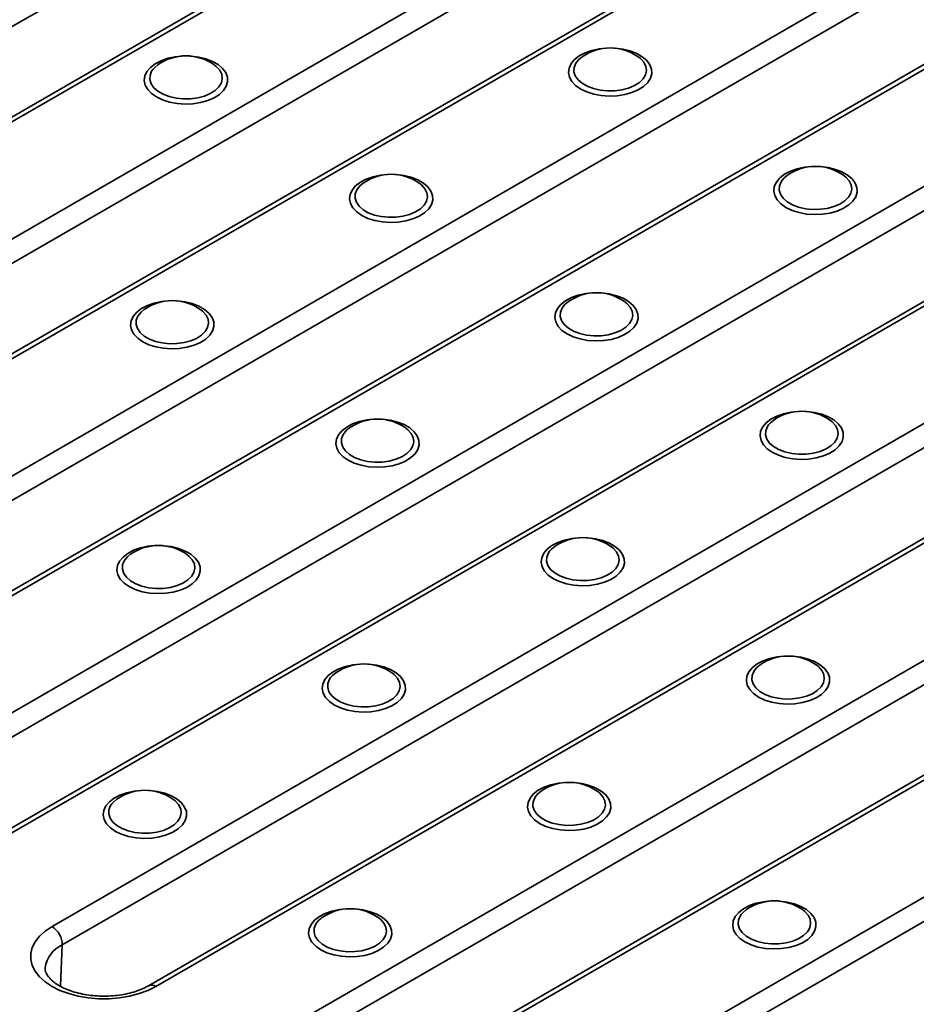
# Model space of a CAD drawing. Units: inches. Extents: x 0.2 to 8.4, y 0.1 to 10.9.
# Drawn here: x 7.3 to 7.5, y 7.9 to 8.1 of the extents above; entities that cross this region are included whole.
import ezdxf

# ---------------------------------------------------------------- set-up
doc = ezdxf.new("R2010")
doc.units = ezdxf.units.IN
doc.header["$MEASUREMENT"] = 0

msp = doc.modelspace()

# ---------------------------------------------------------------- linework, layer by layer
at = {"color": 7, "linetype": 'Continuous', "lineweight": 35}
for p, q in [((7.417013147813716, 8.211025062657859), (7.125331600574264, 8.042640889594425)), ((7.435578858164303, 8.202245315293403), (7.143897310924852, 8.03386114222997)), ((7.437141231184047, 8.202090602635607), (7.145459683944595, 8.033706429572174)), ((7.167319094036181, 8.021087260732862), (7.459000641275631, 8.189471433796296)), ((7.461207321637874, 8.1855123091634), (7.169525774398424, 8.017128136099966)), ((7.479773031988461, 8.176732561798945), (7.188091484749011, 8.008348388735511)), ((7.481335405008205, 8.176577849141147), (7.189653857768755, 8.008193676077713)), ((7.211513267860338, 7.995574507238404), (7.503194815099789, 8.163958680301837)), ((7.505401495462034, 8.15999955566894), (7.213719948222583, 7.991615382605507)), ((7.523967205812621, 8.151219808304484), (7.23228565857317, 7.982835635241051)), ((7.525529578832365, 8.151065095646688), (7.233848031592914, 7.982680922583254)), ((7.255707441684498, 7.970061753743943), (7.547388988923949, 8.138445926807377)), ((7.549595669286193, 8.13448680217448), (7.257914122046742, 7.966102629111047)), ((7.426250524145735, 8.131786674991739), (7.426111737241831, 8.131886839429567)), ((7.334915898242473, 8.130085824758774), (7.334777111338568, 8.130185989196603)), ((7.56816137963678, 8.125707054810023), (7.276479832397329, 7.957322881746592)), ((7.569723752656524, 8.125552342152227), (7.278042205417073, 7.957168169088794)), ((7.299901615508657, 7.944549000249484), (7.591583162748107, 8.112933173312918)), ((7.593789843110352, 8.10897404868002), (7.302108295870902, 7.940589875616587)), ((7.470444697969895, 8.106273921497278), (7.47030591106599, 8.106374085935107)), ((7.379110072066632, 8.104573071264316), (7.378971285162727, 8.104673235702144)), ((7.612355553460939, 8.100194301315565), (7.320674006221489, 7.931810128252131)), ((7.613917926480683, 8.100039588657769), (7.322236379241232, 7.931655415594334)), ((7.344095789332816, 7.919036246755024), (7.635777336572267, 8.087420419818457)), ((7.637984016934512, 8.083461295185561), (7.34630246969506, 7.915077122122128)), ((7.423304245890792, 8.079060317769855), (7.423165458986887, 8.079160482207683)), ((7.331969619987528, 8.077359467536892), (7.331830833083624, 8.077459631974719)), ((7.656549727285099, 8.074681547821106), (7.364868180045647, 7.906297374757672)), ((7.658112100304842, 8.074526835163308), (7.366430553065391, 7.906142662099874)), ((7.46749841971495, 8.053547564275396), (7.467359632811045, 8.053647728713225)), ((7.376163793811688, 8.051846714042432), (7.376025006907784, 8.05194687848026)), ((7.388289963156975, 7.893523493260565), (7.662293840866763, 8.051702564926215)), ((7.664500521229007, 8.047743440293317), (7.39049664351922, 7.889564368627668)), ((7.329023341732585, 8.024633110315008), (7.328884554828679, 8.024733274752837)), ((7.420357967635847, 8.026333960547973), (7.420219180731943, 8.0264341249858)), ((7.464552141460006, 8.000821207053512), (7.464413354556102, 8.00092137149134)), ((7.373217515556743, 7.999120356820549), (7.373078728652839, 7.999220521258376)), ((7.326077063477641, 7.971906753093124), (7.325938276573736, 7.972006917530953)), ((7.417411689380903, 7.973607603326088), (7.417272902476998, 7.973707767763917)), ((7.3702712373018, 7.946393999598665), (7.370132450397895, 7.946494164036493)), ((7.461605863205063, 7.948094849831629), (7.461467076301157, 7.948195014269457)), ((7.301693639442076, 7.931692632157546), (7.302108295870902, 7.940589875616587))]:
    msp.add_line(p, q, dxfattribs=at)
at = {"color": 7, "linetype": 'Continuous', "lineweight": 35, "flags": 128}
for points in [[(7.41373312804618, 8.124932716502656), (7.412646691556984, 8.125692325882191), (7.411828909835596, 8.126556903943971), (7.411309339644133, 8.127495202584205), (7.411106759603045, 8.12847330924532), (7.411228491482831, 8.129455872604154), (7.411670135576188, 8.130407380260873), (7.412415729714889, 8.131293442249637), (7.413438326184135, 8.132082033981556), (7.414700965683178, 8.132744653696786), (7.416158013130748, 8.133257352592379), (7.417756807035789, 8.133601600394423), (7.419184230407486, 8.133752295392991)], [(7.420975527959579, 8.133752295392997), (7.421145461307798, 8.133741512616053), (7.422812846880322, 8.133532120243412), (7.424381455879608, 8.133144345958414), (7.425794594689449, 8.132592204934054), (7.427001188791364, 8.131895652985545), (7.427957628730756, 8.131079865315153), (7.428629346276235, 8.130174326614798), (7.428992063805569, 8.12921176541247), (7.429032671762192, 8.128226971177952), (7.42874970246875, 8.127255536940734), (7.428153383172778, 8.126332572865197), (7.427265266407326, 8.125491437277788), (7.426117451026264, 8.124762531010196), (7.424751422068067, 8.12417219863408), (7.423216551378438, 8.123741776299605), (7.421568313183167, 8.123486820591394), (7.419866279105074, 8.123416546273024), (7.418171965090348, 8.123533493241458), (7.416546608061973, 8.123833434728557), (7.41504895265778, 8.124305530067481), (7.41373312804618, 8.124932716502656), (7.41373312804618, 8.124932716502656)], [(7.322398502142917, 8.123231866269693), (7.321312065653722, 8.123991475649227), (7.320494283932334, 8.124856053711008), (7.319974713740871, 8.12579435235124), (7.319772133699782, 8.126772459012356), (7.319893865579568, 8.12775502237119), (7.320335509672925, 8.12870653002791), (7.321081103811627, 8.129592592016673), (7.322103700280873, 8.130381183748593), (7.323366339779916, 8.131043803463822), (7.324823387227485, 8.131556502359414), (7.326422181132527, 8.13190075016146), (7.327849604502332, 8.132051445159918)], [(7.329640902058268, 8.13205144515992), (7.329810835404536, 8.132040662383089), (7.331478220977059, 8.131831270010448), (7.333046829976346, 8.131443495725449), (7.334459968786187, 8.130891354701092), (7.335666562888101, 8.13019480275258), (7.336623002827493, 8.129379015082188), (7.337294720372974, 8.128473476381833), (7.337657437902307, 8.127510915179506), (7.33769804585893, 8.126526120944987), (7.337415076565487, 8.125554686707769), (7.336818757269516, 8.124631722632232), (7.335930640504063, 8.123790587044825), (7.334782825123001, 8.123061680777234), (7.333416796164805, 8.122471348401115), (7.331881925475177, 8.12204092606664), (7.330233687279905, 8.121785970358431), (7.328531653201812, 8.121715696040061), (7.326837339187086, 8.121832643008496), (7.32521198215871, 8.122132584495592), (7.323714326754518, 8.122604679834518), (7.322398502142917, 8.123231866269693), (7.322398502142917, 8.123231866269693)], [(7.412925085096557, 8.130832493841194), (7.412686110305001, 8.130478382994937), (7.412328725885774, 8.12958930908411), (7.412288674593283, 8.128676903939331), (7.412567596132145, 8.127778521534426), (7.413154071421789, 8.126930941750611), (7.414024090094946, 8.12616886460382), (7.415142033484918, 8.125523489621981), (7.416462132857966, 8.125021238532682), (7.41793034319065, 8.12468267355453), (7.419486555779445, 8.124521655577507), (7.421067059098117, 8.124544776696517), (7.4226071471551, 8.124751090330227), (7.424043768564386, 8.125132149974233), (7.425318107876684, 8.125672355001937), (7.426377993490821, 8.126349589356032), (7.427180033565222, 8.127136126982494), (7.427691392485007, 8.127999766938474), (7.427891135155915, 8.128905151702709), (7.427771084089531, 8.129815214716569), (7.42733615419062, 8.130692697893338), (7.426604151540344, 8.131501676968659), (7.426250524145735, 8.131786674991739)], [(7.414048021125315, 8.131886839429567), (7.413346196490846, 8.131307726881436), (7.412925085096557, 8.130832493841194)], [(7.321590459193295, 8.129131643608229), (7.321351484401739, 8.128777532761973), (7.320994099982513, 8.127888458851148), (7.32095404869002, 8.126976053706366), (7.321232970228882, 8.126077671301463), (7.321819445518526, 8.125230091517647), (7.322689464191684, 8.124468014370855), (7.323807407581657, 8.123822639389017), (7.325127506954704, 8.123320388299717), (7.326595717287387, 8.122981823321565), (7.328151929876182, 8.122820805344544), (7.329732433194855, 8.122843926463553), (7.331272521251837, 8.123050240097262), (7.332709142661123, 8.123431299741268), (7.333983481973422, 8.123971504768972), (7.335043367587558, 8.124648739123069), (7.33584540766196, 8.12543527674953), (7.336356766581744, 8.126298916705512), (7.336556509252652, 8.127204301469746), (7.336436458186268, 8.128114364483606), (7.336001528287357, 8.128991847660373), (7.335269525637082, 8.129800826735696), (7.334915898242473, 8.130085824758774)], [(7.322713395222054, 8.130185989196603), (7.322011570587584, 8.129606876648472), (7.321590459193295, 8.129131643608229)], [(7.457927301870339, 8.099419963008195), (7.456840865381143, 8.100179572387733), (7.456023083659755, 8.10104415044951), (7.455503513468293, 8.101982449089745), (7.455300933427203, 8.10296055575086), (7.455422665306989, 8.103943119109694), (7.455864309400347, 8.104894626766415), (7.456609903539048, 8.105780688755177), (7.457632500008294, 8.106569280487097), (7.458895139507337, 8.107231900202327), (7.460352186954908, 8.10774459909792), (7.461950980859949, 8.108088846899964), (7.463378404240157, 8.108239541899025)], [(7.465169701775126, 8.108239541899035), (7.465339635131957, 8.108228759121593), (7.467007020704481, 8.108019366748952), (7.468575629703766, 8.107631592463955), (7.469988768513609, 8.107079451439596), (7.471195362615523, 8.106382899491084), (7.472151802554914, 8.105567111820692), (7.472823520100395, 8.104661573120337), (7.473186237629728, 8.10369901191801), (7.473226845586351, 8.102714217683493), (7.472943876292908, 8.101742783446275), (7.472347556996937, 8.100819819370736), (7.471459440231485, 8.099978683783329), (7.470311624850424, 8.099249777515737), (7.468945595892226, 8.098659445139619), (7.467410725202598, 8.098229022805144), (7.465762487007327, 8.097974067096933), (7.464060452929234, 8.097903792778565), (7.462366138914507, 8.098020739746998), (7.460740781886131, 8.098320681234096), (7.459243126481939, 8.098792776573022), (7.457927301870339, 8.099419963008195), (7.457927301870339, 8.099419963008195)], [(7.366592675967077, 8.097719112775232), (7.365506239477881, 8.098478722154768), (7.364688457756492, 8.099343300216548), (7.364168887565031, 8.10028159885678), (7.363966307523941, 8.101259705517897), (7.364088039403727, 8.102242268876731), (7.364529683497085, 8.10319377653345), (7.365275277635785, 8.104079838522214), (7.366297874105032, 8.104868430254133), (7.367560513604075, 8.105531049969363), (7.369017561051645, 8.106043748864955), (7.370616354956686, 8.106387996667), (7.372043778328104, 8.106538691665552)], [(7.37383507588078, 8.106538691665554), (7.374005009228694, 8.10652790888863), (7.375672394801219, 8.106318516515987), (7.377241003800504, 8.10593074223099), (7.378654142610347, 8.105378601206631), (7.379860736712261, 8.104682049258122), (7.380817176651652, 8.103866261587727), (7.381488894197132, 8.102960722887374), (7.381851611726466, 8.101998161685048), (7.381892219683088, 8.101013367450529), (7.381609250389646, 8.10004193321331), (7.381012931093673, 8.099118969137773), (7.380124814328223, 8.098277833550364), (7.37897699894716, 8.097548927282775), (7.377610969988964, 8.096958594906656), (7.376076099299335, 8.09652817257218), (7.374427861104064, 8.09627321686397), (7.372725827025971, 8.0962029425456), (7.371031513011244, 8.096319889514035), (7.36940615598287, 8.096619831001131), (7.367908500578676, 8.097091926340058), (7.366592675967077, 8.097719112775232), (7.366592675967077, 8.097719112775232)], [(7.457119258920716, 8.105319740346735), (7.45688028412916, 8.104965629500477), (7.456522899709934, 8.10407655558965), (7.456482848417441, 8.10316415044487), (7.456761769956303, 8.102265768039967), (7.457348245245947, 8.101418188256151), (7.458218263919106, 8.100656111109359), (7.459336207309078, 8.10001073612752), (7.460656306682125, 8.099508485038223), (7.46212451701481, 8.099169920060069), (7.463680729603604, 8.099008902083048), (7.465261232922276, 8.099032023202057), (7.466801320979258, 8.099238336835768), (7.468237942388544, 8.099619396479772), (7.469512281700843, 8.100159601507478), (7.47057216731498, 8.100836835861573), (7.471374207389381, 8.101623373488033), (7.471885566309164, 8.102487013444016), (7.472085308980073, 8.10339239820825), (7.47196525791369, 8.104302461222108), (7.471530328014779, 8.105179944398877), (7.470798325364504, 8.1059889234742), (7.470444697969895, 8.106273921497278)], [(7.458242194949475, 8.106374085935107), (7.457540370315005, 8.105794973386976), (7.457119258920716, 8.105319740346735)], [(7.365784633017453, 8.10361889011377), (7.365545658225898, 8.103264779267512), (7.365188273806671, 8.102375705356687), (7.36514822251418, 8.101463300211908), (7.365427144053042, 8.100564917807004), (7.366013619342684, 8.099717338023188), (7.366883638015843, 8.098955260876396), (7.368001581405816, 8.098309885894558), (7.369321680778862, 8.097807634805259), (7.370789891111547, 8.097469069827104), (7.372346103700342, 8.097308051850085), (7.373926607019014, 8.097331172969094), (7.375466695075995, 8.097537486602803), (7.376903316485283, 8.097918546246808), (7.378177655797581, 8.098458751274512), (7.379237541411718, 8.09913598562861), (7.380039581486119, 8.099922523255069), (7.380550940405902, 8.100786163211053), (7.38075068307681, 8.101691547975285), (7.380630632010428, 8.102601610989145), (7.380195702111517, 8.103479094165914), (7.379463699461241, 8.104288073241236), (7.379110072066632, 8.104573071264316)], [(7.366907569046211, 8.104673235702144), (7.366205744411743, 8.104094123154013), (7.365784633017453, 8.10361889011377)], [(7.410786849791235, 8.072206359280774), (7.409700413302041, 8.072965968660307), (7.408882631580652, 8.073830546722089), (7.408363061389188, 8.074768845362321), (7.408160481348101, 8.075746952023437), (7.408282213227887, 8.07672951538227), (7.408723857321243, 8.07768102303899), (7.409469451459945, 8.078567085027753), (7.410492047929191, 8.079355676759674), (7.411754687428235, 8.080018296474902), (7.413211734875803, 8.080530995370495), (7.414810528780846, 8.08087524317254), (7.416237952145164, 8.081025938170681)], [(7.418029249712205, 8.081025938170674), (7.418199183052853, 8.08101515539417), (7.419866568625378, 8.080805763021528), (7.421435177624663, 8.08041798873653), (7.422848316434505, 8.07986584771217), (7.424054910536419, 8.079169295763663), (7.425011350475812, 8.078353508093269), (7.425683068021292, 8.077447969392914), (7.426045785550624, 8.076485408190587), (7.426086393507248, 8.075500613956068), (7.425803424213806, 8.07452917971885), (7.425207104917833, 8.073606215643313), (7.424318988152381, 8.072765080055905), (7.423171172771319, 8.072036173788314), (7.421805143813122, 8.071445841412196), (7.420270273123495, 8.071015419077721), (7.418622034928223, 8.070760463369512), (7.41692000085013, 8.070690189051142), (7.415225686835404, 8.070807136019576), (7.413600329807028, 8.071107077506673), (7.412102674402836, 8.071579172845599), (7.410786849791235, 8.072206359280774), (7.410786849791235, 8.072206359280774)], [(7.319452223887974, 8.070505509047807), (7.318365787398778, 8.071265118427345), (7.317548005677389, 8.072129696489124), (7.317028435485926, 8.073067995129357), (7.316825855444838, 8.074046101790472), (7.316947587324624, 8.075028665149306), (7.317389231417981, 8.075980172806027), (7.318134825556682, 8.076866234794789), (7.319157422025928, 8.077654826526711), (7.320420061524972, 8.07831744624194), (7.321877108972541, 8.078830145137532), (7.323475902877584, 8.079174392939576), (7.324903326247266, 8.079325087938027)], [(7.326694623803466, 8.079325087938027), (7.326864557149591, 8.079314305161207), (7.328531942722115, 8.079104912788564), (7.330100551721401, 8.078717138503567), (7.331513690531243, 8.078164997479208), (7.332720284633156, 8.077468445530696), (7.333676724572549, 8.076652657860304), (7.33434844211803, 8.07574711915995), (7.334711159647362, 8.074784557957623), (7.334751767603985, 8.073799763723105), (7.334468798310543, 8.072828329485887), (7.333872479014571, 8.071905365410348), (7.332984362249118, 8.071064229822941), (7.331836546868057, 8.07033532355535), (7.33047051790986, 8.069744991179231), (7.328935647220232, 8.069314568844757), (7.327287409024962, 8.069059613136545), (7.325585374946868, 8.068989338818177), (7.323891060932142, 8.069106285786612), (7.322265703903765, 8.069406227273708), (7.320768048499573, 8.069878322612634), (7.319452223887974, 8.070505509047807), (7.319452223887974, 8.070505509047807)], [(7.409978806841613, 8.07810613661931), (7.409739832050057, 8.077752025773053), (7.409382447630831, 8.076862951862228), (7.409342396338339, 8.075950546717449), (7.409621317877201, 8.075052164312543), (7.410207793166844, 8.074204584528728), (7.411077811840003, 8.073442507381936), (7.412195755229975, 8.072797132400098), (7.413515854603022, 8.072294881310798), (7.414984064935707, 8.071956316332646), (7.416540277524502, 8.071795298355624), (7.418120780843173, 8.071818419474633), (7.419660868900155, 8.072024733108343), (7.421097490309442, 8.072405792752349), (7.42237182962174, 8.072945997780053), (7.423431715235877, 8.07362323213415), (7.424233755310278, 8.074409769760608), (7.424745114230062, 8.075273409716592), (7.42494485690097, 8.076178794480827), (7.424824805834587, 8.077088857494685), (7.424389875935676, 8.077966340671454), (7.423657873285401, 8.078775319746777), (7.423304245890792, 8.079060317769855)], [(7.411101742870371, 8.079160482207683), (7.410399918235902, 8.078581369659553), (7.409978806841613, 8.07810613661931)], [(7.31864418093835, 8.076405286386347), (7.318405206146794, 8.076051175540089), (7.318047821727569, 8.075162101629264), (7.318007770435076, 8.074249696484483), (7.318286691973938, 8.07335131407958), (7.318873167263582, 8.072503734295763), (7.319743185936741, 8.071741657148971), (7.320861129326713, 8.071096282167135), (7.322181228699759, 8.070594031077835), (7.323649439032444, 8.070255466099683), (7.325205651621239, 8.07009444812266), (7.32678615493991, 8.070117569241669), (7.328326242996893, 8.07032388287538), (7.329762864406178, 8.070704942519386), (7.331037203718478, 8.07124514754709), (7.332097089332615, 8.071922381901185), (7.332899129407016, 8.072708919527647), (7.333410488326799, 8.073572559483628), (7.333610230997707, 8.074477944247862), (7.333490179931324, 8.07538800726172), (7.333055250032414, 8.076265490438491), (7.332323247382138, 8.077074469513812), (7.331969619987528, 8.077359467536892)], [(7.319767116967109, 8.077459631974719), (7.31906529233264, 8.07688051942659), (7.31864418093835, 8.076405286386347)], [(7.454981023615395, 8.046693605786313), (7.453894587126199, 8.047453215165849), (7.45307680540481, 8.048317793227628), (7.452557235213348, 8.04925609186786), (7.45235465517226, 8.050234198528978), (7.452476387052046, 8.051216761887812), (7.452918031145403, 8.05216826954453), (7.453663625284103, 8.053054331533293), (7.45468622175335, 8.053842923265213), (7.455948861252392, 8.054505542980444), (7.457405908699963, 8.055018241876036), (7.459004702605005, 8.05536248967808), (7.460432125988969, 8.055513184677359)], [(7.462223423516274, 8.055513184677379), (7.462393356877012, 8.05550240189971), (7.464060742449537, 8.055293009527068), (7.465629351448822, 8.054905235242071), (7.467042490258665, 8.054353094217712), (7.468249084360578, 8.053656542269202), (7.46920552429997, 8.052840754598808), (7.469877241845451, 8.051935215898455), (7.470239959374783, 8.050972654696128), (7.470280567331406, 8.04998786046161), (7.469997598037965, 8.04901642622439), (7.469401278741992, 8.048093462148854), (7.46851316197654, 8.047252326561447), (7.467365346595479, 8.046523420293854), (7.465999317637282, 8.045933087917737), (7.464464446947653, 8.04550266558326), (7.462816208752383, 8.045247709875051), (7.46111417467429, 8.045177435556681), (7.459419860659564, 8.045294382525116), (7.457794503631187, 8.045594324012214), (7.456296848226994, 8.04606641935114), (7.454981023615395, 8.046693605786313), (7.454981023615395, 8.046693605786313)], [(7.363646397712133, 8.044992755553348), (7.362559961222937, 8.045752364932886), (7.361742179501548, 8.046616942994664), (7.361222609310086, 8.047555241634898), (7.361020029268998, 8.048533348296013), (7.361141761148784, 8.049515911654847), (7.361583405242141, 8.050467419311568), (7.362328999380841, 8.05135348130033), (7.363351595850087, 8.05214207303225), (7.36461423534913, 8.05280469274748), (7.366071282796701, 8.053317391643072), (7.367670076701741, 8.053661639445115), (7.369097500071023, 8.053812334443544)], [(7.370888797628012, 8.053812334443545), (7.371058730973751, 8.053801551666746), (7.372726116546274, 8.053592159294105), (7.37429472554556, 8.053204385009106), (7.375707864355403, 8.052652243984747), (7.376914458457316, 8.051955692036238), (7.377870898396709, 8.051139904365845), (7.378542615942189, 8.05023436566549), (7.378905333471521, 8.049271804463164), (7.378945941428144, 8.048287010228645), (7.378662972134703, 8.047315575991426), (7.37806665283873, 8.04639261191589), (7.377178536073278, 8.04555147632848), (7.376030720692216, 8.044822570060889), (7.37466469173402, 8.044232237684772), (7.37312982104439, 8.043801815350298), (7.37148158284912, 8.043546859642086), (7.369779548771027, 8.043476585323718), (7.368085234756301, 8.043593532292151), (7.366459877727925, 8.04389347377925), (7.364962222323732, 8.044365569118174), (7.363646397712133, 8.044992755553348), (7.363646397712133, 8.044992755553348)], [(7.454172980665771, 8.05259338312485), (7.453934005874215, 8.052239272278593), (7.45357662145499, 8.051350198367768), (7.453536570162498, 8.050437793222988), (7.45381549170136, 8.049539410818085), (7.454401966991003, 8.048691831034269), (7.455271985664162, 8.047929753887477), (7.456389929054133, 8.047284378905639), (7.45771002842718, 8.046782127816337), (7.459178238759865, 8.046443562838185), (7.46073445134866, 8.046282544861166), (7.462314954667333, 8.046305665980174), (7.463855042724314, 8.046511979613884), (7.465291664133601, 8.046893039257888), (7.466566003445899, 8.047433244285592), (7.467625889060036, 8.048110478639689), (7.468427929134438, 8.04889701626615), (7.468939288054221, 8.049760656222134), (7.469139030725128, 8.050666040986366), (7.469018979658746, 8.051576104000226), (7.468584049759835, 8.052453587176995), (7.46785204710956, 8.053262566252316), (7.46749841971495, 8.053547564275396)], [(7.45529591669453, 8.053647728713225), (7.454594092060061, 8.053068616165094), (7.454172980665771, 8.05259338312485)], [(7.362838354762509, 8.050892532891888), (7.362599379970953, 8.05053842204563), (7.362241995551727, 8.049649348134803), (7.362201944259236, 8.048736942990024), (7.362480865798098, 8.04783856058512), (7.363067341087741, 8.046990980801304), (7.363937359760899, 8.046228903654512), (7.365055303150871, 8.045583528672674), (7.366375402523918, 8.045081277583375), (7.367843612856602, 8.044742712605222), (7.369399825445397, 8.044581694628201), (7.37098032876407, 8.04460481574721), (7.372520416821052, 8.04481112938092), (7.373957038230338, 8.045192189024926), (7.375231377542637, 8.04573239405263), (7.376291263156774, 8.046409628406726), (7.377093303231176, 8.047196166033187), (7.377604662150959, 8.048059805989169), (7.377804404821867, 8.048965190753403), (7.377684353755484, 8.049875253767262), (7.377249423856573, 8.05075273694403), (7.376517421206296, 8.051561716019352), (7.376163793811688, 8.051846714042432)], [(7.363961290791267, 8.05194687848026), (7.3632594661568, 8.05136776593213), (7.362838354762509, 8.050892532891888)], [(7.407840571536292, 8.01948000205889), (7.406754135047096, 8.020239611438425), (7.405936353325707, 8.021104189500203), (7.405416783134245, 8.022042488140437), (7.405214203093156, 8.023020594801553), (7.405335934972943, 8.024003158160387), (7.4057775790663, 8.024954665817107), (7.406523173205001, 8.02584072780587), (7.407545769674246, 8.02662931953779), (7.40880840917329, 8.02729193925302), (7.41026545662086, 8.027804638148613), (7.411864250525901, 8.028148885950657), (7.41329167389379, 8.028299580949005)], [(7.415082971453662, 8.028299580949), (7.415252904797909, 8.028288798172287), (7.416920290370434, 8.028079405799645), (7.418488899369719, 8.027691631514648), (7.419902038179562, 8.027139490490288), (7.421108632281475, 8.026442938541777), (7.422065072220867, 8.025627150871387), (7.422736789766348, 8.02472161217103), (7.42309950729568, 8.023759050968703), (7.423140115252303, 8.022774256734186), (7.422857145958861, 8.021802822496968), (7.422260826662889, 8.020879858421429), (7.421372709897438, 8.020038722834022), (7.420224894516376, 8.01930981656643), (7.418858865558179, 8.018719484190312), (7.41732399486855, 8.018289061855837), (7.41567575667328, 8.018034106147628), (7.413973722595187, 8.017963831829258), (7.412279408580459, 8.018080778797692), (7.410654051552084, 8.018380720284789), (7.409156396147891, 8.018852815623715), (7.407840571536292, 8.01948000205889), (7.407840571536292, 8.01948000205889)], [(7.31650594563303, 8.017779151825925), (7.315419509143834, 8.01853876120546), (7.314601727422445, 8.01940333926724), (7.314082157230983, 8.020341637907475), (7.313879577189893, 8.02131974456859), (7.314001309069679, 8.022302307927424), (7.314442953163038, 8.023253815584143), (7.315188547301738, 8.024139877572907), (7.316211143770984, 8.024928469304827), (7.317473783270027, 8.025591089020056), (7.318930830717598, 8.026103787915648), (7.320529624622639, 8.026448035717692), (7.321957047995012, 8.026598730716302)], [(7.316820838712164, 8.024733274752837), (7.316119014077695, 8.024154162204706), (7.315697902683405, 8.023678929164463)], [(7.323748345545843, 8.0265987307163), (7.323918278894647, 8.026587947939323), (7.325585664467171, 8.026378555566682), (7.327154273466457, 8.025990781281683), (7.3285674122763, 8.025438640257324), (7.329774006378213, 8.024742088308814), (7.330730446317604, 8.02392630063842), (7.331402163863086, 8.023020761938067), (7.331764881392417, 8.02205820073574), (7.331805489349041, 8.021073406501221), (7.331522520055598, 8.020101972264003), (7.330926200759627, 8.019179008188466), (7.330038083994175, 8.018337872601059), (7.328890268613113, 8.017608966333468), (7.327524239654917, 8.017018633957349), (7.325989368965288, 8.016588211622873), (7.324341130770017, 8.016333255914663), (7.322639096691924, 8.016262981596293), (7.320944782677197, 8.016379928564728), (7.319319425648822, 8.016679870051826), (7.317821770244628, 8.017151965390752), (7.31650594563303, 8.017779151825925), (7.31650594563303, 8.017779151825925)], [(7.407032528586668, 8.025379779397428), (7.406793553795112, 8.02502566855117), (7.406436169375887, 8.024136594640344), (7.406396118083395, 8.023224189495563), (7.406675039622256, 8.02232580709066), (7.4072615149119, 8.021478227306844), (7.408131533585059, 8.020716150160052), (7.40924947697503, 8.020070775178214), (7.410569576348077, 8.019568524088916), (7.412037786680762, 8.019229959110763), (7.413593999269557, 8.01906894113374), (7.415174502588228, 8.01909206225275), (7.416714590645211, 8.01929837588646), (7.418151212054497, 8.019679435530467), (7.419425551366795, 8.020219640558171), (7.420485436980933, 8.020896874912266), (7.421287477055333, 8.021683412538726), (7.421798835975117, 8.022547052494708), (7.421998578646026, 8.023452437258943), (7.421878527579644, 8.024362500272801), (7.421443597680732, 8.025239983449572), (7.420711595030456, 8.026048962524893), (7.420357967635847, 8.026333960547973)], [(7.408155464615427, 8.0264341249858), (7.407453639980958, 8.02585501243767), (7.407032528586668, 8.025379779397428)], [(7.315697902683405, 8.023678929164463), (7.31545892789185, 8.023324818318207), (7.315101543472625, 8.02243574440738), (7.315061492180131, 8.0215233392626), (7.315340413718993, 8.020624956857697), (7.315926889008638, 8.019777377073881), (7.316796907681796, 8.019015299927089), (7.317914851071768, 8.018369924945251), (7.319234950444815, 8.017867673855951), (7.3207031607775, 8.017529108877799), (7.322259373366294, 8.017368090900778), (7.323839876684966, 8.017391212019787), (7.325379964741948, 8.017597525653496), (7.326816586151235, 8.017978585297502), (7.328090925463533, 8.018518790325206), (7.32915081107767, 8.019196024679303), (7.329952851152071, 8.019982562305762), (7.330464210071855, 8.020846202261746), (7.330663952742763, 8.021751587025978), (7.330543901676381, 8.022661650039838), (7.330108971777469, 8.023539133216607), (7.329376969127193, 8.024348112291928), (7.329023341732585, 8.024633110315008)], [(7.45203474536045, 7.993967248564429), (7.450948308871256, 7.994726857943966), (7.450130527149867, 7.995591436005745), (7.449610956958404, 7.996529734645978), (7.449408376917315, 7.997507841307093), (7.449530108797102, 7.998490404665927), (7.449971752890458, 7.999441912322648), (7.45071734702916, 8.00032797431141), (7.451739943498406, 8.001116566043331), (7.453002582997449, 8.001779185758561), (7.454459630445019, 8.002291884654152), (7.45605842435006, 8.002636132456196), (7.45748584772091, 8.002786827454715)], [(7.459277145274763, 8.002786827454717), (7.459447078622069, 8.002776044677827), (7.461114464194592, 8.002566652305186), (7.462683073193879, 8.002178878020187), (7.464096212003721, 8.001626736995828), (7.465302806105634, 8.000930185047318), (7.466259246045027, 8.000114397376926), (7.466930963590507, 7.99920885867657), (7.467293681119839, 7.998246297474244), (7.467334289076462, 7.997261503239726), (7.467051319783021, 7.996290069002507), (7.466455000487048, 7.995367104926969), (7.465566883721596, 7.994525969339562), (7.464419068340534, 7.993797063071971), (7.463053039382338, 7.993206730695852), (7.461518168692709, 7.992776308361377), (7.459869930497439, 7.992521352653168), (7.458167896419345, 7.992451078334797), (7.456473582404619, 7.992568025303232), (7.454848225376243, 7.992867966790329), (7.45335056997205, 7.993340062129255), (7.45203474536045, 7.993967248564429), (7.45203474536045, 7.993967248564429)], [(7.360700119457188, 7.992266398331465), (7.359613682967994, 7.993026007711001), (7.358795901246604, 7.993890585772781), (7.358276331055142, 7.994828884413014), (7.358073751014053, 7.995806991074129), (7.358195482893839, 7.996789554432963), (7.358637126987196, 7.997741062089683), (7.359382721125898, 7.998627124078446), (7.360405317595143, 7.999415715810366), (7.361667957094187, 8.000078335525595), (7.363125004541756, 8.00059103442119), (7.364723798446798, 8.000935282223233), (7.366151221817743, 8.001085977221758)], [(7.367942519371471, 8.001085977221756), (7.368112452718806, 8.001075194444862), (7.36977983829133, 8.000865802072221), (7.371348447290616, 8.000478027787223), (7.372761586100458, 7.999925886762864), (7.373968180202372, 7.999229334814355), (7.374924620141764, 7.998413547143961), (7.375596337687245, 7.997508008443607), (7.375959055216577, 7.996545447241281), (7.3759996631732, 7.995560653006761), (7.375716693879758, 7.994589218769543), (7.375120374583786, 7.993666254694006), (7.374232257818334, 7.992825119106598), (7.373084442437272, 7.992096212839006), (7.371718413479075, 7.991505880462888), (7.370183542789447, 7.991075458128414), (7.368535304594176, 7.990820502420203), (7.366833270516083, 7.990750228101834), (7.365138956501356, 7.990867175070268), (7.363513599472981, 7.991167116557365), (7.362015944068788, 7.991639211896291), (7.360700119457188, 7.992266398331465), (7.360700119457188, 7.992266398331465)], [(7.451226702410827, 7.999867025902968), (7.450987727619272, 7.99951291505671), (7.450630343200046, 7.998623841145884), (7.450590291907554, 7.997711436001104), (7.450869213446416, 7.996813053596201), (7.451455688736059, 7.995965473812384), (7.452325707409218, 7.995203396665593), (7.45344365079919, 7.994558021683755), (7.454763750172237, 7.994055770594455), (7.456231960504922, 7.993717205616302), (7.457788173093716, 7.993556187639282), (7.459368676412388, 7.99357930875829), (7.46090876446937, 7.993785622392), (7.462345385878656, 7.994166682036006), (7.463619725190955, 7.99470688706371), (7.464679610805091, 7.995384121417807), (7.465481650879493, 7.996170659044266), (7.465993009799277, 7.99703429900025), (7.466192752470185, 7.997939683764484), (7.466072701403802, 7.998849746778342), (7.46563777150489, 7.999727229955111), (7.464905768854615, 8.000536209030432), (7.464552141460006, 8.000821207053512)], [(7.452349638439586, 8.00092137149134), (7.451647813805118, 8.00034225894321), (7.451226702410827, 7.999867025902968)], [(7.359892076507565, 7.998166175670003), (7.35965310171601, 7.997812064823746), (7.359295717296784, 7.99692299091292), (7.359255666004291, 7.996010585768141), (7.359534587543154, 7.995112203363237), (7.360121062832797, 7.99426462357942), (7.360991081505956, 7.993502546432629), (7.362109024895927, 7.992857171450791), (7.363429124268975, 7.992354920361491), (7.364897334601659, 7.992016355383338), (7.366453547190454, 7.991855337406317), (7.368034050509126, 7.991878458525326), (7.369574138566108, 7.992084772159036), (7.371010759975394, 7.992465831803043), (7.372285099287692, 7.993006036830746), (7.373344984901829, 7.993683271184842), (7.374147024976231, 7.994469808811303), (7.374658383896015, 7.995333448767286), (7.374858126566923, 7.996238833531518), (7.37473807550054, 7.997148896545379), (7.374303145601628, 7.998026379722147), (7.373571142951353, 7.998835358797469), (7.373217515556743, 7.999120356820549)], [(7.361015012536324, 7.999220521258376), (7.360313187901855, 7.998641408710246), (7.359892076507565, 7.998166175670003)], [(7.313559667378085, 7.965052794604041), (7.312473230888889, 7.965812403983578), (7.311655449167501, 7.966676982045357), (7.311135878976039, 7.96761528068559), (7.31093329893495, 7.968593387346706), (7.311055030814736, 7.96957595070554), (7.311496674908093, 7.97052745836226), (7.312242269046794, 7.971413520351024), (7.31326486551604, 7.972202112082942), (7.314527505015083, 7.972864731798173), (7.315984552462654, 7.973377430693765), (7.317583346367694, 7.973721678495808), (7.319010769739202, 7.973872373494366)], [(7.320802067291762, 7.973872373494366), (7.320972000639704, 7.97386159071744), (7.322639386212227, 7.973652198344797), (7.324207995211512, 7.9732644240598), (7.325621134021355, 7.972712283035441), (7.326827728123269, 7.97201573108693), (7.327784168062661, 7.971199943416538), (7.328455885608141, 7.970294404716183), (7.328818603137474, 7.969331843513856), (7.328859211094096, 7.968347049279338), (7.328576241800655, 7.96737561504212), (7.327979922504682, 7.966452650966582), (7.327091805739231, 7.965611515379175), (7.325943990358169, 7.964882609111584), (7.324577961399973, 7.964292276735466), (7.323043090710343, 7.96386185440099), (7.321394852515072, 7.96360689869278), (7.319692818436979, 7.96353662437441), (7.317998504422254, 7.963653571342844), (7.316373147393878, 7.963953512829942), (7.314875491989684, 7.964425608168868), (7.313559667378085, 7.965052794604041), (7.313559667378085, 7.965052794604041)], [(7.404894293281347, 7.966753644837006), (7.403807856792151, 7.967513254216541), (7.402990075070763, 7.96837783227832), (7.402470504879301, 7.969316130918553), (7.402267924838212, 7.97029423757967), (7.402389656717999, 7.971276800938504), (7.402831300811355, 7.972228308595223), (7.403576894950056, 7.973114370583987), (7.404599491419303, 7.973902962315907), (7.405862130918345, 7.974565582031136), (7.407319178365916, 7.975078280926729), (7.408917972270957, 7.975422528728774), (7.410345395639423, 7.975573223727154)], [(7.412136693198046, 7.975573223727155), (7.412306626542966, 7.975562440950403), (7.41397401211549, 7.975353048577761), (7.415542621114775, 7.974965274292764), (7.416955759924617, 7.974413133268405), (7.418162354026531, 7.973716581319895), (7.419118793965922, 7.972900793649502), (7.419790511511403, 7.971995254949148), (7.420153229040737, 7.97103269374682), (7.420193836997359, 7.970047899512302), (7.419910867703917, 7.969076465275085), (7.419314548407945, 7.968153501199546), (7.418426431642493, 7.967312365612139), (7.417278616261432, 7.966583459344547), (7.415912587303235, 7.96599312696843), (7.414377716613606, 7.965562704633953), (7.412729478418336, 7.965307748925744), (7.411027444340243, 7.965237474607375), (7.409333130325516, 7.965354421575809), (7.40770777329714, 7.965654363062906), (7.406210117892947, 7.966126458401832), (7.404894293281347, 7.966753644837006), (7.404894293281347, 7.966753644837006)], [(7.312751624428462, 7.97095257194258), (7.312512649636906, 7.970598461096322), (7.31215526521768, 7.969709387185498), (7.312115213925188, 7.968796982040717), (7.31239413546405, 7.967898599635813), (7.312980610753693, 7.967051019851998), (7.313850629426851, 7.966288942705205), (7.314968572816824, 7.965643567723367), (7.316288672189871, 7.965141316634068), (7.317756882522556, 7.964802751655914), (7.31931309511135, 7.964641733678894), (7.320893598430023, 7.964664854797903), (7.322433686487005, 7.964871168431613), (7.323870307896291, 7.965252228075618), (7.32514464720859, 7.965792433103323), (7.326204532822726, 7.966469667457419), (7.327006572897128, 7.967256205083879), (7.327517931816912, 7.968119845039862), (7.32771767448782, 7.969025229804096), (7.327597623421436, 7.969935292817954), (7.327162693522525, 7.970812775994723), (7.326430690872249, 7.971621755070046), (7.326077063477641, 7.971906753093124)], [(7.313874560457221, 7.972006917530953), (7.313172735822752, 7.971427804982822), (7.312751624428462, 7.97095257194258)], [(7.404086250331724, 7.972653422175544), (7.403847275540168, 7.972299311329285), (7.403489891120942, 7.971410237418461), (7.403449839828451, 7.970497832273681), (7.403728761367313, 7.969599449868777), (7.404315236656955, 7.968751870084962), (7.405185255330114, 7.967989792938169), (7.406303198720086, 7.967344417956331), (7.407623298093133, 7.966842166867032), (7.409091508425818, 7.966503601888879), (7.410647721014612, 7.966342583911858), (7.412228224333285, 7.966365705030867), (7.413768312390267, 7.966572018664577), (7.415204933799553, 7.966953078308583), (7.416479273111851, 7.967493283336286), (7.417539158725988, 7.968170517690383), (7.41834119880039, 7.968957055316843), (7.418852557720174, 7.969820695272825), (7.419052300391082, 7.97072608003706), (7.418932249324699, 7.971636143050919), (7.418497319425787, 7.972513626227688), (7.417765316775512, 7.97332260530301), (7.417411689380903, 7.973607603326088)], [(7.405209186360483, 7.973707767763917), (7.404507361726013, 7.973128655215786), (7.404086250331724, 7.972653422175544)], [(7.449088467105507, 7.941240891342546), (7.448002030616311, 7.942000500722082), (7.447184248894922, 7.942865078783861), (7.446664678703461, 7.943803377424095), (7.446462098662371, 7.94478148408521), (7.446583830542157, 7.945764047444044), (7.447025474635514, 7.946715555100765), (7.447771068774216, 7.947601617089527), (7.448793665243461, 7.948390208821447), (7.450056304742505, 7.949052828536677), (7.451513352190075, 7.94956552743227), (7.453112146095116, 7.949909775234313), (7.454539569460032, 7.950060470232489)], [(7.456330867025979, 7.950060470232478), (7.456500800367125, 7.950049687455944), (7.458168185939649, 7.949840295083302), (7.459736794938935, 7.949452520798303), (7.461149933748776, 7.948900379773945), (7.46235652785069, 7.948203827825435), (7.463312967790082, 7.947388040155042), (7.463984685335562, 7.946482501454687), (7.464347402864895, 7.945519940252361), (7.464388010821518, 7.944535146017841), (7.464105041528076, 7.943563711780624), (7.463508722232104, 7.942640747705086), (7.462620605466652, 7.941799612117679), (7.461472790085591, 7.941070705850087), (7.460106761127394, 7.940480373473969), (7.458571890437765, 7.940049951139494), (7.456923652242495, 7.939794995431284), (7.455221618164402, 7.939724721112914), (7.453527304149675, 7.939841668081349), (7.451901947121299, 7.940141609568446), (7.450404291717106, 7.940613704907372), (7.449088467105507, 7.941240891342546), (7.449088467105507, 7.941240891342546)], [(7.357753841202245, 7.939540041109582), (7.356667404713049, 7.940299650489118), (7.35584962299166, 7.941164228550898), (7.355330052800198, 7.942102527191131), (7.355127472759109, 7.943080633852246), (7.355249204638895, 7.94406319721108), (7.355690848732252, 7.945014704867801), (7.356436442870954, 7.945900766856563), (7.357459039340199, 7.946689358588483), (7.358721678839243, 7.947351978303712), (7.360178726286813, 7.947864677199305), (7.361777520191854, 7.948208925001349), (7.363204943562089, 7.948359619999834)], [(7.356945798252621, 7.945439818448119), (7.356706823461066, 7.945085707601863), (7.356349439041839, 7.944196633691037), (7.356309387749347, 7.943284228546258), (7.356588309288209, 7.942385846141354), (7.357174784577852, 7.941538266357537), (7.358044803251011, 7.940776189210745), (7.359162746640983, 7.940130814228908), (7.360482846014031, 7.939628563139608), (7.361951056346715, 7.939289998161455), (7.36350726893551, 7.939128980184434), (7.365087772254181, 7.939152101303443), (7.366627860311163, 7.939358414937153), (7.36806448172045, 7.939739474581159), (7.369338821032748, 7.940279679608863), (7.370398706646886, 7.940956913962959), (7.371200746721287, 7.94174345158942), (7.37171210564107, 7.942607091545401), (7.371911848311979, 7.943512476309635), (7.371791797245596, 7.944422539323496), (7.371356867346685, 7.945300022500264), (7.370624864696409, 7.946109001575586), (7.3702712373018, 7.946393999598665)], [(7.35806873428138, 7.946494164036493), (7.357366909646911, 7.945915051488363), (7.356945798252621, 7.945439818448119)], [(7.3649962411172, 7.948359619999833), (7.365166174463862, 7.94834883722298), (7.366833560036387, 7.948139444850338), (7.368402169035671, 7.947751670565339), (7.369815307845514, 7.947199529540981), (7.371021901947429, 7.946502977592472), (7.37197834188682, 7.945687189922078), (7.3726500594323, 7.944781651221724), (7.373012776961632, 7.943819090019397), (7.373053384918256, 7.942834295784878), (7.372770415624814, 7.94186286154766), (7.372174096328842, 7.940939897472123), (7.371285979563391, 7.940098761884715), (7.370138164182329, 7.939369855617123), (7.368772135224131, 7.938779523241005), (7.367237264534503, 7.938349100906531), (7.365589026339232, 7.93809414519832), (7.363886992261139, 7.938023870879951), (7.362192678246412, 7.938140817848385), (7.360567321218036, 7.938440759335482), (7.359069665813844, 7.938912854674408), (7.357753841202245, 7.939540041109582), (7.357753841202245, 7.939540041109582)], [(7.448280424155883, 7.947140668681084), (7.448041449364328, 7.946786557834827), (7.447684064945101, 7.945897483924001), (7.447644013652609, 7.94498507877922), (7.447922935191471, 7.944086696374318), (7.448509410481114, 7.943239116590501), (7.449379429154273, 7.94247703944371), (7.450497372544246, 7.941831664461872), (7.451817471917293, 7.941329413372571), (7.453285682249978, 7.940990848394419), (7.454841894838772, 7.940829830417398), (7.456422398157444, 7.940852951536407), (7.457962486214426, 7.941059265170116), (7.459399107623712, 7.941440324814123), (7.460673446936011, 7.941980529841826), (7.461733332550148, 7.942657764195923), (7.462535372624549, 7.943444301822383), (7.463046731544333, 7.944307941778367), (7.463246474215241, 7.945213326542601), (7.463126423148857, 7.946123389556459), (7.462691493249947, 7.947000872733228), (7.461959490599671, 7.947809851808549), (7.461605863205063, 7.948094849831629)], [(7.449403360184642, 7.948195014269457), (7.448701535550173, 7.947615901721327), (7.448280424155883, 7.947140668681084)], [(7.322236379241232, 7.931655415594334), (7.320533427251632, 7.930803560437242), (7.318637806762904, 7.930100284695376), (7.316588107141681, 7.929559905034761), (7.314426054361405, 7.929193422026962), (7.312195661581838, 7.929008296209165), (7.309942333168051, 7.929008296209165), (7.307711940388484, 7.929193422026962), (7.305549887608209, 7.929559905034761), (7.303500187986986, 7.930100284695376), (7.301604567498258, 7.930803560437242), (7.299901615508657, 7.931655415594334), (7.298425999209784, 7.932638508852202), (7.297207757894157, 7.933732827267122), (7.296271691441847, 7.93491609367192), (7.295636855466427, 7.936164220174854), (7.295316173397642, 7.937451798519622), (7.295316173397642, 7.938752617324195), (7.295636855466427, 7.940040195668964), (7.296271691441847, 7.941288322171896), (7.297207757894158, 7.942471588576695), (7.298425999209784, 7.943565906991616), (7.299901615508657, 7.944549000249484)]]:
    msp.add_lwpolyline(points, dxfattribs=at)
at = {"color": 7, "linetype": 'Continuous', "lineweight": 35}
for centre, radius, start, end in [((7.420079879183572, 8.123282723443587), 0.01050781250000077, 54.9678800148228, 125.0321199851732), ((7.32874525328031, 8.121581873210623), 0.01050781250000077, 54.9678800148228, 125.0321199851693), ((7.464274053007732, 8.097769969949127), 0.01050781250000026, 54.96788001482676, 125.0321199851732), ((7.37293942710447, 8.096069119716164), 0.01050781250000077, 54.96788001482676, 125.0321199851772), ((7.417133600928628, 8.070556366221705), 0.01050781249999932, 54.96788001481725, 125.0321199851788), ((7.325798975025366, 8.068855515988739), 0.01050781250000077, 54.9678800148228, 125.0321199851732), ((7.461327774752788, 8.045043612727245), 0.01050781250000077, 54.96788001482676, 125.0321199851772), ((7.369993148849526, 8.04334276249428), 0.01050781250000077, 54.9678800148228, 125.0321199851772), ((7.414187322673685, 8.017830008999821), 0.01050781249999932, 54.9678800148212, 125.0321199851827), ((7.322852696770423, 8.016129158766857), 0.01050781250000077, 54.96788001483073, 125.0321199851772), ((7.458381496497844, 7.992317255505361), 0.01050781250000077, 54.9678800148228, 125.0321199851732), ((7.367046870594582, 7.990616405272397), 0.01050781249999953, 54.96788001482398, 125.032119985176), ((7.319906418515478, 7.963402801544973), 0.01050781250000077, 54.9678800148228, 125.0321199851693), ((7.411241044418741, 7.965103651777937), 0.01050781250000077, 54.96788001483073, 125.0321199851772), ((7.364100592339637, 7.937890048050514), 0.01050781249999953, 54.96788001482398, 125.032119985176), ((7.455435218242899, 7.939590898283478), 0.01050781250000004, 54.96788001482003, 125.032119985172), ((7.297347761067058, 7.940531043009114), 0.004760898328500127, 0.708048286574836, 57.559545830433), ((7.304704075562762, 7.934779547254442), 0.006363802942001124, 114.0728310567489, 171.8038493904778), ((7.321321387491929, 7.930385914521294), 0.001564877910810645, 54.21785620595745, 114.2799252149759)]:
    msp.add_arc(centre, radius, start, end, dxfattribs=at)
msp.add_open_spline([(7.320674006221489, 7.931810128252131), (7.320460505212977, 7.931691983961471), (7.319836412179216, 7.931346631828039), (7.318641510978782, 7.930829278948893), (7.317054979801302, 7.930312027044877), (7.315320817918732, 7.929915526961913), (7.313482503305488, 7.929654206194074), (7.311582618009184, 7.929538646238764), (7.309667575857819, 7.929573693022507), (7.307784690887107, 7.929758640085401), (7.305980835348207, 7.930086886360201), (7.304300748326459, 7.930545858846512), (7.302785305093185, 7.931116974829548), (7.301470021169668, 7.931775458880935), (7.300382343917824, 7.932490516128434), (7.299539523352406, 7.933226049977839), (7.298942612739269, 7.933942752788756), (7.298578649987934, 7.934608565192611), (7.298402402540814, 7.935175215028736), (7.298413712631819, 7.935521000998428), (7.298419140682193, 7.935686954009816)], degree=3, knots=[0, 0, 0, 0, 0.02936774272472415, 0.08584598161676153, 0.1427710750589483, 0.2001657297793995, 0.2579472041593428, 0.315991279916323, 0.3741591103566806, 0.4322964669539278, 0.4902225857217644, 0.5477956537618748, 0.6048851857160432, 0.661395504836775, 0.7173181029628902, 0.7728370311210054, 0.8284085643616308, 0.8849697367124341, 0.9447935420558073, 1, 1, 1, 1], dxfattribs=at)

doc.saveas('drawing.dxf')
